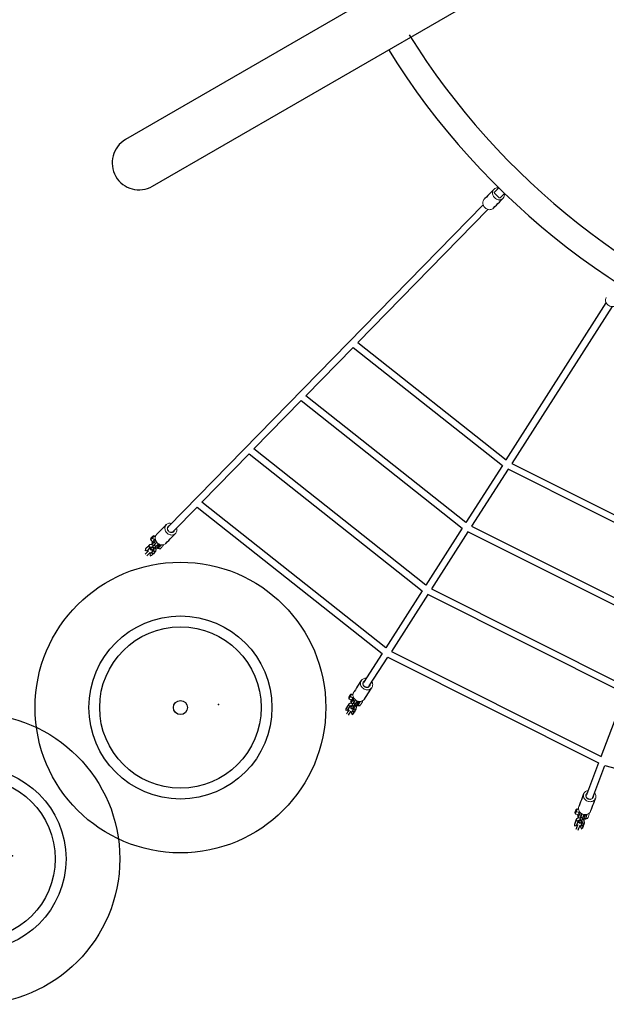
# Model space of a CAD drawing. Extents: x 4295 to 4972, y -5485 to -5009.
# Drawn here: x 4468 to 4523, y -5376 to -5285 of the extents above; entities that cross this region are included whole.
import ezdxf

# ---------------------------------------------------------------- set-up
doc = ezdxf.new("R2010")
doc.units = 0
doc.header["$MEASUREMENT"] = 0
for name, color, linetype in [('2D_GALV', 143, 'CONTINUOUS'), ('2D_KB_STEPSTONES', 1, 'CONTINUOUS'), ('2D_NRG_ACCENT_CLR', 40, 'CONTINUOUS'), ('2D_NRG_POST_CLR', 5, 'CONTINUOUS'), ('2D_ROPE', 1, 'CONTINUOUS'), ('KIDOPOINT', 3, 'CONTINUOUS'), ('PHASE-1', 6, 'CONTINUOUS')]:
    doc.layers.add(name, color=color, linetype=linetype)
doc.layers.add('FL_GO', color=3, linetype='CONTINUOUS', transparency=0.5)
doc.layers.add('FL_NO', color=1, linetype='CONTINUOUS', transparency=0.5)

# ---------------------------------------------------------------- blocks, each defined once
blk = doc.blocks.new('RSHUBB00')
at = {"layer": '2D_NRG_POST_CLR'}
blk.add_lwpolyline([(65.956, -43.816), (65.976, -136.04, 0.999783), (70.976, -136.04, 0), (70.996, -43.816, 0)], format="xyb", dxfattribs=at)
blk = doc.blocks.new('RSWEBW00')
at = {"layer": '2D_GALV', "linetype": 'Continuous', "lineweight": 15}
for p, q in [((14.167, -12.185), (14.188, -12.148)), ((14.194, -12.2), (14.214, -12.163)), ((14.201, -12.187), (14.214, -12.163)), ((-8.459, -51.979), (-8.505, -52.061)), ((-8.409, -51.92), (-8.198, -52.038)), ((-8.338, -51.764), (-8.384, -51.846)), ((-8.185, -52.046), (-8.348, -52.337)), ((-8.301, -51.698), (-8.301, -51.698)), ((-8.288, -51.705), (-8.188, -51.761)), ((-8.288, -51.705), (-8.188, -51.762)), ((-8.222, -52.112), (-8.268, -52.194)), ((-8.082, -52.104), (-8.245, -52.395)), ((-8.185, -52.046), (-8.136, -51.959)), ((-8.185, -52.046), (-8.082, -52.104)), ((-8.136, -51.959), (-8.148, -51.979)), ((-8.045, -52.098), (-8.049, -52.105)), ((-8.027, -52.118), (-8.049, -52.105)), ((-8.529, -52.134), (-8.318, -52.253)), ((-8.348, -52.337), (-8.245, -52.395)), ((-7.788, -52.632), (-7.633, -52.356)), ((-7.684, -52.69), (-7.788, -52.632)), ((-7.684, -52.69), (-7.529, -52.414)), ((-7.651, -52.329), (-7.673, -52.317)), ((-7.647, -52.322), (-7.651, -52.329)), ((-7.529, -52.414), (-7.633, -52.356)), ((-7.529, -52.414), (-7.481, -52.327)), ((13.193, -61.21), (13.165, -61.3)), ((13.217, -61.138), (13.217, -61.138)), ((13.231, -61.142), (13.34, -61.177)), ((13.231, -61.142), (13.34, -61.177)), ((13.082, -61.612), (13.313, -61.685)), ((13.119, -61.445), (13.091, -61.535)), ((13.156, -61.377), (13.387, -61.45)), ((13.401, -61.455), (13.3, -61.773)), ((13.3, -61.773), (13.413, -61.809)), ((13.378, -61.527), (13.35, -61.617)), ((13.401, -61.455), (13.431, -61.36)), ((13.401, -61.455), (13.514, -61.491)), ((13.514, -61.491), (13.413, -61.809)), ((13.431, -61.36), (13.424, -61.382)), ((13.548, -61.477), (13.546, -61.486)), ((13.57, -61.493), (13.546, -61.486)), ((13.909, -61.948), (14.005, -61.646)), ((14.022, -61.984), (13.909, -61.948)), ((13.982, -61.624), (13.957, -61.616)), ((13.984, -61.615), (13.982, -61.624)), ((14.118, -61.682), (14.005, -61.646)), ((14.022, -61.984), (14.118, -61.682)), ((14.118, -61.682), (14.148, -61.587)), ((36.171, -66.327), (36.161, -66.42)), ((36.169, -66.497), (36.409, -66.522)), ((36.196, -66.082), (36.187, -66.175)), ((36.194, -66.253), (36.434, -66.277)), ((36.204, -66.006), (36.204, -66.006)), ((36.219, -66.007), (36.333, -66.019)), ((36.219, -66.008), (36.333, -66.019)), ((36.449, -66.279), (36.415, -66.611)), ((36.415, -66.611), (36.533, -66.623)), ((36.441, -66.354), (36.432, -66.448)), ((36.449, -66.279), (36.459, -66.18)), ((36.449, -66.279), (36.567, -66.291)), ((36.459, -66.18), (36.457, -66.203)), ((36.567, -66.291), (36.533, -66.623)), ((36.598, -66.271), (36.597, -66.279)), ((36.623, -66.282), (36.597, -66.279)), ((37.052, -66.326), (37.026, -66.323)), ((37.047, -66.658), (37.079, -66.343)), ((37.165, -66.67), (37.047, -66.658)), ((37.053, -66.317), (37.052, -66.326)), ((37.197, -66.355), (37.079, -66.343)), ((37.165, -66.67), (37.197, -66.355)), ((37.197, -66.355), (37.207, -66.256))]:
    blk.add_line(p, q, dxfattribs=at)
at = {"layer": '2D_GALV', "linetype": 'Continuous'}
for points in [[(13.816, -12.428), (13.718, -12.602), (13.62, -12.777), (13.522, -12.951), (13.424, -13.125), (13.326, -13.3), (13.228, -13.474), (13.187, -13.547)], [(14.167, -12.185), (14.194, -12.2)], [(14.222, -14.128), (14.32, -13.954), (14.418, -13.78), (14.516, -13.605), (14.614, -13.431), (14.712, -13.256), (14.81, -13.082), (14.851, -13.009)], [(-7.502, -50.386), (-7.6, -50.56), (-7.698, -50.735), (-7.796, -50.909), (-7.894, -51.083), (-7.992, -51.258), (-8.09, -51.432), (-8.131, -51.505)], [(-7.096, -52.087), (-6.998, -51.912), (-6.9, -51.738), (-6.802, -51.563), (-6.704, -51.389), (-6.606, -51.215), (-6.508, -51.04), (-6.467, -50.967)], [(-8.533, -51.949), (-8.56, -52.078)], [(-8.56, -52.078), (-8.526, -52.098)], [(-8.529, -52.134), (-8.505, -52.061)], [(-8.459, -51.979), (-8.409, -51.92)], [(-8.409, -51.92), (-8.384, -51.846)], [(-8.352, -51.709), (-8.408, -51.727)], [(-8.318, -51.727), (-8.352, -51.708)], [(-8.338, -51.764), (-8.288, -51.705)], [(-8.288, -51.705), (-8.301, -51.698)], [(-8.301, -51.698), (-8.288, -51.705)], [(-8.198, -52.038), (-8.222, -52.112)], [(-8.148, -51.979), (-8.198, -52.038)], [(-8.528, -52.642), (-8.626, -52.816), (-8.724, -52.99), (-8.769, -53.07)], [(-8.58, -53.176), (-8.482, -53.002), (-8.384, -52.827), (-8.344, -52.755)], [(-8.542, -52.127), (-8.529, -52.134)], [(-8.139, -52.571), (-8.334, -52.536), (-8.511, -52.616), (-8.528, -52.642)], [(-8.369, -52.373), (-8.266, -52.431)], [(-8.347, -52.757), (-8.247, -52.764)], [(-8.268, -52.194), (-8.318, -52.253)], [(-8.318, -52.253), (-8.305, -52.26)], [(-8.295, -52.85), (-8.315, -52.885)], [(-8.212, -52.701), (-8.295, -52.85)], [(-8.141, -52.57), (-8.201, -52.621)], [(-8.201, -52.621), (-8.147, -52.795), (-7.968, -52.767), (-7.948, -52.679)], [(-8.055, -52.422), (-8.153, -52.596), (-8.165, -52.619)], [(-8.159, -52.241), (-8.002, -52.329)], [(-8.037, -52.389), (-8.134, -52.563), (-8.139, -52.571)], [(-8.107, -52.956), (-8.023, -52.807)], [(-8.002, -52.951), (-8.1, -53.125), (-8.107, -53.137)], [(-8.058, -52.87), (-8, -52.952)], [(-7.93, -52.2), (-8.028, -52.374), (-8.055, -52.422)], [(-8.002, -52.329), (-8.037, -52.389)], [(-7.977, -52.725), (-7.879, -52.55), (-7.866, -52.528)], [(-7.807, -53.046), (-7.805, -52.854), (-7.926, -52.697), (-7.95, -52.677)], [(-7.866, -52.528), (-7.768, -52.353), (-7.735, -52.295)], [(-7.817, -52.683), (-7.713, -52.741)], [(-7.814, -52.435), (-7.744, -52.474)], [(-7.744, -52.474), (-7.729, -52.527)], [(-7.687, -52.695), (-7.661, -52.71)], [(-7.66, -52.71), (-7.472, -52.697), (-7.452, -52.679)], [(-7.262, -52.34), (-7.264, -52.252)], [(-8.769, -53.07), (-8.776, -53.251)], [(-8.466, -53.154), (-8.564, -53.329), (-8.662, -53.503), (-8.693, -53.558)], [(-8.573, -53.174), (-8.576, -53.165)], [(-8.504, -53.664), (-8.406, -53.49), (-8.309, -53.316), (-8.278, -53.261)], [(-8.154, -53.221), (-8.237, -53.369)], [(-8.199, -53.574), (-8.048, -53.475)], [(-8.08, -53.089), (-8.144, -53.252), (-8.083, -53.316)], [(-8.083, -53.316), (-7.905, -53.281), (-7.891, -53.195)], [(-8.048, -53.475), (-7.964, -53.326)], [(-7.918, -53.243), (-7.82, -53.069), (-7.807, -53.046)], [(13.732, -59.691), (13.672, -59.881), (13.611, -60.072), (13.551, -60.263), (13.49, -60.453), (13.43, -60.644), (13.369, -60.835), (13.344, -60.915)], [(14.476, -61.273), (14.536, -61.083), (14.596, -60.892), (14.657, -60.701), (14.717, -60.511), (14.778, -60.32), (14.838, -60.129), (14.863, -60.049)], [(13.169, -61.159), (13.118, -61.187)], [(13.206, -61.17), (13.169, -61.158)], [(13.193, -61.21), (13.231, -61.142)], [(13.231, -61.142), (13.217, -61.138)], [(13.217, -61.138), (13.231, -61.142)], [(13.186, -62.108), (13.126, -62.299), (13.065, -62.489), (13.038, -62.576)], [(13.04, -61.563), (13.078, -61.575)], [(13.041, -61.431), (13.041, -61.562)], [(13.068, -61.607), (13.082, -61.612)], [(13.082, -61.612), (13.091, -61.535)], [(13.119, -61.445), (13.156, -61.377)], [(13.156, -61.377), (13.165, -61.3)], [(13.553, -61.96), (13.354, -61.965), (13.198, -62.08), (13.186, -62.108)], [(13.244, -62.642), (13.304, -62.451), (13.365, -62.26), (13.39, -62.182)], [(13.288, -61.813), (13.4, -61.849)], [(13.35, -61.617), (13.313, -61.685)], [(13.313, -61.685), (13.327, -61.689)], [(13.387, -61.45), (13.378, -61.527)], [(13.424, -61.382), (13.387, -61.45)], [(13.387, -62.184), (13.486, -62.17)], [(13.508, -62.102), (13.456, -62.265)], [(13.467, -61.64), (13.637, -61.694)], [(13.55, -61.959), (13.502, -62.022)], [(13.502, -62.022), (13.59, -62.18), (13.761, -62.117), (13.761, -62.026)], [(13.605, -61.796), (13.544, -61.987), (13.537, -62.012)], [(13.616, -61.761), (13.556, -61.951), (13.553, -61.96)], [(13.682, -61.554), (13.621, -61.744), (13.605, -61.796)], [(13.637, -61.694), (13.616, -61.761)], [(13.663, -62.33), (13.714, -62.167)], [(13.743, -62.077), (13.803, -61.887), (13.811, -61.862)], [(13.974, -62.358), (13.937, -62.168), (13.786, -62.04), (13.759, -62.025)], [(13.811, -61.862), (13.872, -61.671), (13.892, -61.607)], [(13.844, -61.76), (13.92, -61.784)], [(13.891, -62.004), (14.004, -62.04)], [(13.92, -61.784), (13.945, -61.833)], [(14.02, -61.989), (14.049, -61.999)], [(14.05, -61.998), (14.232, -61.947), (14.247, -61.926)], [(14.365, -61.555), (14.345, -61.469)], [(13.038, -62.576), (13.068, -62.755)], [(13.351, -62.597), (13.29, -62.788), (13.23, -62.979), (13.211, -63.039)], [(13.25, -62.639), (13.245, -62.63)], [(13.417, -63.105), (13.478, -62.914), (13.538, -62.723), (13.557, -62.664)], [(13.456, -62.265), (13.444, -62.303)], [(13.67, -62.6), (13.619, -62.761)], [(13.716, -62.455), (13.686, -62.628), (13.759, -62.678)], [(13.693, -62.235), (13.767, -62.304)], [(13.698, -62.954), (13.826, -62.826)], [(13.764, -62.304), (13.704, -62.495), (13.699, -62.508)], [(13.759, -62.678), (13.926, -62.607), (13.923, -62.52)], [(13.826, -62.826), (13.877, -62.663)], [(13.906, -62.573), (13.966, -62.382), (13.974, -62.358)], [(36.414, -64.484), (36.394, -64.683), (36.374, -64.882), (36.353, -65.081), (36.333, -65.28), (36.312, -65.479), (36.292, -65.678), (36.283, -65.761)], [(37.464, -65.883), (37.485, -65.684), (37.505, -65.485), (37.525, -65.286), (37.546, -65.087), (37.566, -64.888), (37.587, -64.689), (37.595, -64.606)], [(36.092, -66.329), (36.118, -66.457)], [(36.161, -66.036), (36.118, -66.075)], [(36.118, -66.458), (36.157, -66.462)], [(36.154, -66.496), (36.169, -66.497)], [(36.201, -66.039), (36.161, -66.035)], [(36.169, -66.497), (36.161, -66.42)], [(36.171, -66.327), (36.194, -66.253)], [(36.194, -66.253), (36.187, -66.175)], [(36.196, -66.082), (36.219, -66.008)], [(36.219, -66.008), (36.204, -66.006)], [(36.204, -66.006), (36.219, -66.007)], [(36.701, -66.742), (36.507, -66.788), (36.377, -66.932), (36.371, -66.962)], [(36.432, -66.448), (36.409, -66.522)], [(36.409, -66.522), (36.424, -66.523)], [(36.411, -66.652), (36.529, -66.665)], [(36.457, -66.203), (36.434, -66.277)], [(36.434, -66.277), (36.441, -66.354)], [(36.551, -66.447), (36.729, -66.465)], [(36.698, -66.743), (36.664, -66.813)], [(36.718, -66.572), (36.698, -66.771), (36.695, -66.797)], [(36.722, -66.535), (36.701, -66.734), (36.701, -66.742)], [(36.744, -66.319), (36.724, -66.518), (36.718, -66.572)], [(36.729, -66.465), (36.722, -66.535)], [(36.91, -66.819), (36.931, -66.62), (36.933, -66.594)], [(36.933, -66.594), (36.954, -66.395), (36.961, -66.328)], [(36.944, -66.488), (37.024, -66.496)], [(37.024, -66.496), (37.059, -66.539)], [(37.041, -66.717), (37.159, -66.729)], [(37.164, -66.676), (37.194, -66.679)], [(37.195, -66.679), (37.363, -66.592), (37.374, -66.568)], [(37.413, -66.181), (37.376, -66.101)], [(36.371, -66.962), (36.351, -67.161), (36.33, -67.36), (36.321, -67.451)], [(36.321, -67.451), (36.387, -67.619)], [(36.542, -67.469), (36.535, -67.461)], [(36.537, -67.473), (36.557, -67.274), (36.577, -67.075), (36.586, -66.993)], [(36.583, -66.996), (36.678, -66.962)], [(36.632, -67.408), (36.612, -67.607), (36.591, -67.806), (36.585, -67.868)], [(36.664, -66.813), (36.782, -66.951), (36.936, -66.854), (36.918, -66.765)], [(36.668, -67.061), (36.664, -67.101)], [(36.685, -66.891), (36.668, -67.061)], [(36.8, -67.891), (36.821, -67.692), (36.841, -67.493), (36.848, -67.431)], [(36.883, -67.083), (36.901, -66.913)], [(36.893, -66.984), (36.98, -67.036)], [(37.194, -67.046), (37.119, -66.868), (36.945, -66.773), (36.916, -66.764)], [(36.945, -67.345), (36.928, -67.513)], [(36.977, -67.036), (36.957, -67.235), (36.955, -67.249)], [(36.961, -67.194), (36.967, -67.369), (37.048, -67.404)], [(37.045, -67.687), (37.144, -67.535)], [(37.048, -67.404), (37.197, -67.3), (37.176, -67.216)], [(37.144, -67.535), (37.161, -67.365)], [(37.171, -67.271), (37.191, -67.072), (37.194, -67.046)]]:
    blk.add_lwpolyline(points, dxfattribs=at)
at = {"layer": '2D_GALV', "linetype": 'Continuous', "lineweight": 15}
for points in [[(14.177, -12.19), (14.094, -12.209), (14.017, -12.239), (13.948, -12.281), (13.887, -12.333), (13.837, -12.394), (13.798, -12.463), (13.772, -12.538), (13.759, -12.616), (13.76, -12.698), (13.774, -12.779), (13.801, -12.86), (13.841, -12.937), (13.892, -13.009), (13.954, -13.074), (14.024, -13.131), (14.102, -13.178), (14.185, -13.214), (14.271, -13.239), (14.36, -13.251), (14.447, -13.251), (14.532, -13.239), (14.612, -13.214), (14.686, -13.178), (14.751, -13.131), (14.807, -13.074), (14.851, -13.009), (14.851, -13.009)], [(13.187, -13.547), (13.17, -13.582), (13.144, -13.657), (13.131, -13.736), (13.131, -13.817), (13.145, -13.899), (13.173, -13.979), (13.212, -14.056), (13.263, -14.128), (13.325, -14.193), (13.395, -14.25), (13.473, -14.297), (13.556, -14.333), (13.643, -14.358), (13.731, -14.371), (13.818, -14.371), (13.903, -14.358), (13.983, -14.333), (14.057, -14.297), (14.122, -14.25), (14.178, -14.193), (14.222, -14.128), (14.222, -14.128)], [(26.5, -19.415), (26.49, -19.453), (26.48, -19.531), (26.483, -19.611), (26.5, -19.691), (26.531, -19.768), (26.574, -19.841), (26.628, -19.908), (26.693, -19.968), (26.766, -20.02), (26.847, -20.061), (26.932, -20.091), (27.021, -20.11), (27.111, -20.116), (27.2, -20.111), (27.285, -20.093), (27.366, -20.064), (27.439, -20.023), (27.504, -19.973), (27.559, -19.913), (27.601, -19.846), (27.632, -19.774), (27.632, -19.774)], [(-6.497, -50.451), (-6.492, -50.458), (-6.453, -50.535), (-6.425, -50.615), (-6.411, -50.697), (-6.411, -50.779), (-6.424, -50.857), (-6.45, -50.932), (-6.488, -51.001), (-6.538, -51.062), (-6.599, -51.114), (-6.669, -51.156), (-6.746, -51.186), (-6.829, -51.205), (-6.915, -51.211), (-7.003, -51.205), (-7.091, -51.186), (-7.176, -51.155), (-7.256, -51.114), (-7.331, -51.061), (-7.397, -51), (-7.453, -50.932), (-7.499, -50.857), (-7.532, -50.778), (-7.553, -50.697), (-7.56, -50.615), (-7.554, -50.535), (-7.535, -50.458), (-7.502, -50.386), (-7.502, -50.386)], [(-7.191, -50.4), (-7.235, -50.431), (-7.277, -50.477), (-7.307, -50.531), (-7.325, -50.591), (-7.328, -50.655), (-7.317, -50.719), (-7.293, -50.782), (-7.256, -50.841), (-7.208, -50.892), (-7.151, -50.935), (-7.087, -50.967), (-7.019, -50.988), (-6.949, -50.996), (-6.881, -50.99), (-6.817, -50.972), (-6.76, -50.942), (-6.712, -50.9), (-6.676, -50.85), (-6.676, -50.85)], [(-7.265, -50.533), (-7.278, -50.56), (-7.294, -50.617), (-7.295, -50.678), (-7.282, -50.739), (-7.256, -50.798), (-7.217, -50.851), (-7.167, -50.897), (-7.109, -50.933), (-7.046, -50.958), (-6.98, -50.97), (-6.915, -50.968), (-6.853, -50.954), (-6.798, -50.927), (-6.751, -50.889), (-6.716, -50.842), (-6.716, -50.842)], [(-8.575, -52.025), (-8.575, -52.024), (-8.569, -52.014), (-8.557, -51.993), (-8.54, -51.962), (-8.518, -51.923), (-8.494, -51.881), (-8.47, -51.839), (-8.448, -51.799), (-8.429, -51.765), (-8.415, -51.74), (-8.407, -51.726), (-8.406, -51.723)], [(-8.573, -52.022), (-8.573, -52.022), (-8.575, -52.025)], [(-8.352, -51.708), (-8.352, -51.708), (-8.356, -51.714), (-8.366, -51.733), (-8.383, -51.762), (-8.404, -51.801), (-8.429, -51.845), (-8.456, -51.893), (-8.483, -51.941), (-8.508, -51.986), (-8.53, -52.024), (-8.546, -52.054), (-8.556, -52.072), (-8.56, -52.078)], [(-8.533, -51.949), (-8.552, -51.983), (-8.557, -51.993)], [(-8.458, -51.816), (-8.478, -51.852), (-8.499, -51.89), (-8.52, -51.927), (-8.537, -51.958), (-8.55, -51.98), (-8.555, -51.99), (-8.554, -51.988), (-8.546, -51.973), (-8.532, -51.948), (-8.513, -51.915), (-8.492, -51.877), (-8.471, -51.839), (-8.451, -51.805), (-8.436, -51.778), (-8.427, -51.762), (-8.425, -51.757), (-8.43, -51.766), (-8.441, -51.786), (-8.458, -51.816)], [(-8.542, -52.127), (-8.54, -52.123), (-8.537, -52.117), (-8.533, -52.111), (-8.529, -52.103), (-8.524, -52.094), (-8.518, -52.084), (-8.512, -52.073), (-8.505, -52.061)], [(-8.526, -52.098), (-8.528, -52.103), (-8.533, -52.111), (-8.537, -52.117), (-8.54, -52.123), (-8.542, -52.127)], [(-8.407, -51.726), (-8.412, -51.734), (-8.424, -51.755), (-8.441, -51.786), (-8.463, -51.824), (-8.486, -51.867), (-8.51, -51.909), (-8.533, -51.949)], [(-8.526, -52.098), (-8.522, -52.091), (-8.512, -52.073), (-8.495, -52.044), (-8.474, -52.005), (-8.449, -51.961), (-8.422, -51.913), (-8.395, -51.865), (-8.37, -51.82)], [(-8.459, -51.979), (-8.45, -51.963), (-8.441, -51.946), (-8.431, -51.93), (-8.422, -51.913), (-8.412, -51.896), (-8.403, -51.879), (-8.394, -51.863), (-8.384, -51.846)], [(-8.406, -51.723), (-8.406, -51.724), (-8.407, -51.726)], [(-8.338, -51.764), (-8.332, -51.752), (-8.326, -51.741), (-8.32, -51.731), (-8.315, -51.722), (-8.31, -51.714), (-8.307, -51.708), (-8.304, -51.702), (-8.301, -51.698)], [(-8.222, -52.112), (-8.213, -52.096), (-8.204, -52.079), (-8.194, -52.063), (-8.185, -52.046), (-8.175, -52.029), (-8.166, -52.012), (-8.157, -51.996), (-8.148, -51.979)], [(-7.096, -52.087), (-7.117, -52.12), (-7.167, -52.181), (-7.228, -52.233), (-7.297, -52.275), (-7.374, -52.305), (-7.457, -52.324), (-7.544, -52.33), (-7.632, -52.324), (-7.719, -52.305), (-7.804, -52.275), (-7.885, -52.233), (-7.959, -52.181), (-8.025, -52.12), (-8.082, -52.051), (-8.127, -51.976), (-8.161, -51.897), (-8.182, -51.816), (-8.189, -51.734), (-8.183, -51.654), (-8.163, -51.577), (-8.131, -51.505)], [(-8.049, -52.105), (-8.054, -52.103), (-8.06, -52.101), (-8.065, -52.1), (-8.069, -52.099), (-8.073, -52.099), (-8.077, -52.1), (-8.08, -52.102), (-8.082, -52.104)], [(-8.528, -52.641), (-8.537, -52.666), (-8.537, -52.702), (-8.523, -52.736), (-8.496, -52.765), (-8.462, -52.785), (-8.423, -52.792), (-8.386, -52.786), (-8.356, -52.768), (-8.341, -52.751)], [(-8.348, -52.337), (-8.362, -52.36), (-8.368, -52.372), (-8.368, -52.372), (-8.361, -52.359), (-8.347, -52.335), (-8.327, -52.3), (-8.307, -52.264)], [(-8.247, -52.764), (-8.259, -52.786), (-8.281, -52.824), (-8.298, -52.854), (-8.309, -52.875), (-8.315, -52.885), (-8.315, -52.886), (-8.315, -52.886), (-8.316, -52.886), (-8.316, -52.886), (-8.316, -52.886), (-8.316, -52.887), (-8.316, -52.887), (-8.318, -52.89), (-8.321, -52.898), (-8.326, -52.912), (-8.329, -52.935), (-8.327, -52.959), (-8.316, -52.991), (-8.295, -53.017), (-8.267, -53.037), (-8.233, -53.046), (-8.204, -53.046), (-8.18, -53.039), (-8.161, -53.029), (-8.147, -53.018), (-8.138, -53.008), (-8.131, -53), (-8.128, -52.994), (-8.127, -52.993), (-8.127, -52.992), (-8.127, -52.992), (-8.127, -52.992), (-8.127, -52.992), (-8.127, -52.992), (-8.127, -52.992), (-8.125, -52.988), (-8.117, -52.974), (-8.107, -52.956), (-8.107, -52.956)], [(-8.305, -52.26), (-8.303, -52.256), (-8.3, -52.25), (-8.296, -52.244), (-8.292, -52.236), (-8.287, -52.227), (-8.281, -52.217), (-8.275, -52.206), (-8.268, -52.194)], [(-8.107, -52.956), (-8.13, -52.982), (-8.162, -52.997), (-8.2, -53), (-8.238, -52.989), (-8.271, -52.967), (-8.295, -52.936), (-8.305, -52.901), (-8.302, -52.866), (-8.295, -52.85)], [(-8.245, -52.395), (-8.258, -52.418), (-8.265, -52.43), (-8.266, -52.431)], [(-8.165, -52.619), (-8.172, -52.635), (-8.176, -52.67), (-8.165, -52.705), (-8.141, -52.736), (-8.108, -52.758), (-8.07, -52.769), (-8.032, -52.766), (-8, -52.751), (-7.977, -52.725), (-7.977, -52.725)], [(-7.866, -52.528), (-7.889, -52.554), (-7.922, -52.569), (-7.959, -52.572), (-7.997, -52.561), (-8.03, -52.539), (-8.054, -52.508), (-8.065, -52.473), (-8.062, -52.438), (-8.055, -52.422)], [(-7.807, -53.046), (-7.824, -53.067), (-7.854, -53.085), (-7.891, -53.091), (-7.93, -53.084), (-7.964, -53.064), (-7.991, -53.035), (-8.005, -53), (-8.005, -52.965), (-7.998, -52.943)], [(-7.729, -52.527), (-7.757, -52.578), (-7.782, -52.621), (-7.8, -52.654), (-7.812, -52.675), (-7.817, -52.683), (-7.814, -52.679), (-7.804, -52.661), (-7.788, -52.632)], [(-7.733, -52.456), (-7.742, -52.47), (-7.744, -52.474)], [(-7.66, -52.324), (-7.678, -52.357), (-7.7, -52.396), (-7.719, -52.43), (-7.733, -52.456)], [(-7.729, -52.527), (-7.729, -52.527), (-7.728, -52.525), (-7.72, -52.51), (-7.705, -52.484), (-7.685, -52.449), (-7.661, -52.406), (-7.635, -52.36), (-7.633, -52.356)], [(-7.713, -52.741), (-7.711, -52.737), (-7.701, -52.719), (-7.684, -52.69)], [(-7.64, -52.673), (-7.653, -52.696), (-7.66, -52.709), (-7.661, -52.71)], [(-7.633, -52.356), (-7.632, -52.353), (-7.632, -52.35), (-7.633, -52.347), (-7.635, -52.343), (-7.638, -52.339), (-7.642, -52.336), (-7.646, -52.332), (-7.651, -52.329)], [(-7.443, -52.322), (-7.47, -52.37), (-7.503, -52.429), (-7.536, -52.487), (-7.567, -52.543), (-7.596, -52.594), (-7.62, -52.638), (-7.64, -52.673)], [(-7.441, -52.659), (-7.451, -52.676), (-7.454, -52.682)], [(-7.261, -52.338), (-7.263, -52.341), (-7.27, -52.354), (-7.284, -52.379), (-7.304, -52.414), (-7.328, -52.456), (-7.353, -52.502), (-7.38, -52.549), (-7.404, -52.593), (-7.425, -52.63), (-7.441, -52.659)], [(-8.769, -53.07), (-8.778, -53.094), (-8.777, -53.13), (-8.763, -53.165), (-8.737, -53.194), (-8.702, -53.213), (-8.664, -53.22), (-8.627, -53.215), (-8.596, -53.196), (-8.58, -53.176)], [(-8.048, -53.475), (-8.064, -53.495), (-8.095, -53.513), (-8.132, -53.519), (-8.17, -53.512), (-8.205, -53.492), (-8.231, -53.463), (-8.245, -53.429), (-8.246, -53.393), (-8.237, -53.369)], [(-8.107, -53.137), (-8.116, -53.162), (-8.115, -53.197), (-8.101, -53.232), (-8.075, -53.261), (-8.04, -53.281), (-8.002, -53.288), (-7.965, -53.282), (-7.934, -53.264), (-7.918, -53.243)], [(14.73, -59.55), (14.736, -59.556), (14.79, -59.623), (14.833, -59.697), (14.863, -59.774), (14.881, -59.853), (14.884, -59.933), (14.874, -60.011), (14.85, -60.086), (14.813, -60.156), (14.764, -60.22), (14.705, -60.275), (14.635, -60.32), (14.558, -60.355), (14.475, -60.379), (14.387, -60.391), (14.298, -60.39), (14.208, -60.378), (14.121, -60.353), (14.037, -60.317), (13.96, -60.271), (13.891, -60.215), (13.831, -60.151), (13.782, -60.081), (13.746, -60.005), (13.722, -59.927), (13.711, -59.847), (13.715, -59.768), (13.732, -59.691), (13.732, -59.691)], [(14.04, -59.641), (14.003, -59.68), (13.971, -59.734), (13.952, -59.793), (13.948, -59.856), (13.957, -59.919), (13.981, -59.98), (14.018, -60.036), (14.066, -60.086), (14.123, -60.127), (14.188, -60.157), (14.257, -60.176), (14.328, -60.182), (14.398, -60.175), (14.463, -60.156), (14.522, -60.125), (14.572, -60.084), (14.61, -60.034), (14.635, -59.977), (14.635, -59.977)], [(13.994, -59.787), (13.987, -59.815), (13.983, -59.875), (13.994, -59.934), (14.019, -59.992), (14.057, -60.044), (14.106, -60.088), (14.164, -60.123), (14.228, -60.147), (14.295, -60.158), (14.362, -60.156), (14.426, -60.142), (14.483, -60.115), (14.532, -60.077), (14.569, -60.031), (14.594, -59.977), (14.594, -59.977)], [(13.015, -61.514), (13.015, -61.513), (13.019, -61.502), (13.026, -61.478), (13.037, -61.444), (13.05, -61.403), (13.065, -61.357), (13.079, -61.31), (13.093, -61.266), (13.105, -61.229), (13.114, -61.202), (13.118, -61.187), (13.119, -61.184)], [(13.087, -61.285), (13.075, -61.324), (13.062, -61.366), (13.049, -61.406), (13.038, -61.44), (13.031, -61.464), (13.027, -61.475), (13.028, -61.473), (13.033, -61.457), (13.041, -61.43), (13.053, -61.393), (13.066, -61.352), (13.079, -61.31), (13.091, -61.273), (13.1, -61.244), (13.106, -61.226), (13.107, -61.221), (13.105, -61.23), (13.098, -61.252), (13.087, -61.285)], [(13.169, -61.158), (13.169, -61.158), (13.167, -61.165), (13.16, -61.185), (13.15, -61.217), (13.137, -61.259), (13.121, -61.308), (13.105, -61.361), (13.088, -61.413), (13.073, -61.462), (13.059, -61.504), (13.049, -61.536), (13.043, -61.556), (13.04, -61.563)], [(13.118, -61.187), (13.116, -61.195), (13.108, -61.219), (13.097, -61.253), (13.084, -61.294), (13.07, -61.341), (13.055, -61.387), (13.041, -61.431)], [(13.119, -61.184), (13.119, -61.184), (13.118, -61.187)], [(13.193, -61.21), (13.198, -61.197), (13.201, -61.185), (13.205, -61.174), (13.208, -61.164), (13.211, -61.156), (13.213, -61.149), (13.215, -61.143), (13.217, -61.138)], [(14.476, -61.273), (14.462, -61.31), (14.425, -61.38), (14.376, -61.443), (14.317, -61.499), (14.247, -61.544), (14.17, -61.579), (14.087, -61.603), (13.999, -61.615), (13.91, -61.614), (13.82, -61.601), (13.733, -61.577), (13.649, -61.541), (13.572, -61.495), (13.503, -61.439), (13.443, -61.375), (13.394, -61.305), (13.358, -61.229), (13.334, -61.151), (13.323, -61.071), (13.327, -60.991), (13.344, -60.915)], [(13.016, -61.51), (13.016, -61.511), (13.015, -61.514)], [(13.041, -61.431), (13.029, -61.468), (13.026, -61.479)], [(13.068, -61.607), (13.069, -61.602), (13.071, -61.596), (13.073, -61.589), (13.076, -61.58), (13.079, -61.571), (13.083, -61.56), (13.087, -61.548), (13.091, -61.535)], [(13.078, -61.575), (13.076, -61.58), (13.074, -61.589), (13.071, -61.596), (13.069, -61.602), (13.068, -61.607)], [(13.078, -61.575), (13.08, -61.568), (13.087, -61.548), (13.097, -61.516), (13.11, -61.474), (13.126, -61.425), (13.142, -61.373), (13.159, -61.32), (13.174, -61.271)], [(13.119, -61.445), (13.125, -61.427), (13.13, -61.409), (13.136, -61.391), (13.142, -61.373), (13.148, -61.354), (13.154, -61.336), (13.159, -61.318), (13.165, -61.3)], [(13.186, -62.108), (13.182, -62.134), (13.19, -62.168), (13.211, -62.199), (13.242, -62.222), (13.28, -62.235), (13.319, -62.234), (13.354, -62.221), (13.381, -62.197), (13.391, -62.177)], [(13.3, -61.773), (13.292, -61.799), (13.288, -61.811), (13.288, -61.811), (13.292, -61.797), (13.301, -61.771), (13.313, -61.732), (13.325, -61.693)], [(13.327, -61.689), (13.328, -61.684), (13.33, -61.678), (13.332, -61.671), (13.335, -61.663), (13.338, -61.653), (13.342, -61.642), (13.346, -61.63), (13.35, -61.617)], [(13.378, -61.527), (13.384, -61.509), (13.389, -61.491), (13.395, -61.473), (13.401, -61.455), (13.407, -61.436), (13.413, -61.418), (13.418, -61.4), (13.424, -61.382)], [(13.413, -61.809), (13.405, -61.834), (13.401, -61.847), (13.4, -61.849)], [(13.486, -62.17), (13.479, -62.194), (13.465, -62.236), (13.455, -62.269), (13.448, -62.291), (13.444, -62.302), (13.444, -62.303), (13.444, -62.304), (13.444, -62.304), (13.444, -62.304), (13.444, -62.304), (13.444, -62.305), (13.444, -62.305), (13.443, -62.309), (13.441, -62.317), (13.439, -62.331), (13.441, -62.355), (13.447, -62.378), (13.465, -62.407), (13.49, -62.428), (13.522, -62.442), (13.557, -62.444), (13.585, -62.438), (13.607, -62.426), (13.624, -62.413), (13.636, -62.399), (13.643, -62.387), (13.647, -62.378), (13.649, -62.372), (13.65, -62.37), (13.65, -62.37), (13.65, -62.37), (13.65, -62.369), (13.65, -62.369), (13.65, -62.369), (13.651, -62.369), (13.652, -62.365), (13.657, -62.35), (13.663, -62.33), (13.663, -62.33)], [(13.546, -61.486), (13.54, -61.484), (13.535, -61.483), (13.53, -61.483), (13.525, -61.483), (13.521, -61.484), (13.518, -61.486), (13.515, -61.488), (13.514, -61.491)], [(13.537, -62.012), (13.533, -62.029), (13.537, -62.064), (13.555, -62.096), (13.584, -62.122), (13.621, -62.137), (13.66, -62.139), (13.697, -62.129), (13.726, -62.107), (13.743, -62.077), (13.743, -62.077)], [(13.811, -61.862), (13.794, -61.892), (13.765, -61.914), (13.729, -61.924), (13.689, -61.921), (13.653, -61.906), (13.623, -61.881), (13.605, -61.848), (13.601, -61.813), (13.605, -61.796)], [(13.945, -61.833), (13.928, -61.889), (13.913, -61.936), (13.901, -61.972), (13.894, -61.995), (13.891, -62.004), (13.893, -61.999), (13.899, -61.98), (13.909, -61.948)], [(13.926, -61.764), (13.921, -61.78), (13.92, -61.784)], [(13.972, -61.621), (13.96, -61.657), (13.947, -61.699), (13.935, -61.736), (13.926, -61.764)], [(13.945, -61.833), (13.945, -61.833), (13.946, -61.831), (13.951, -61.815), (13.96, -61.786), (13.973, -61.747), (13.987, -61.701), (14.003, -61.65), (14.005, -61.646)], [(14.005, -61.646), (14.005, -61.643), (14.004, -61.64), (14.002, -61.637), (14, -61.634), (13.996, -61.631), (13.992, -61.628), (13.987, -61.626), (13.982, -61.624)], [(14.004, -62.04), (14.006, -62.035), (14.012, -62.016), (14.022, -61.984)], [(14.062, -61.958), (14.054, -61.984), (14.05, -61.997), (14.049, -61.999)], [(14.184, -61.574), (14.167, -61.627), (14.147, -61.691), (14.127, -61.755), (14.107, -61.816), (14.09, -61.872), (14.074, -61.92), (14.062, -61.958)], [(14.254, -61.904), (14.248, -61.923), (14.246, -61.929)], [(14.365, -61.553), (14.364, -61.556), (14.359, -61.571), (14.351, -61.598), (14.339, -61.637), (14.324, -61.682), (14.308, -61.733), (14.292, -61.784), (14.277, -61.831), (14.264, -61.872), (14.254, -61.904)], [(13.038, -62.576), (13.034, -62.602), (13.041, -62.637), (13.062, -62.668), (13.094, -62.691), (13.132, -62.703), (13.171, -62.702), (13.206, -62.689), (13.232, -62.665), (13.244, -62.642)], [(13.663, -62.33), (13.646, -62.36), (13.617, -62.382), (13.58, -62.392), (13.541, -62.389), (13.504, -62.374), (13.475, -62.349), (13.457, -62.317), (13.453, -62.282), (13.456, -62.265)], [(13.826, -62.826), (13.814, -62.849), (13.788, -62.873), (13.753, -62.887), (13.714, -62.887), (13.676, -62.875), (13.644, -62.852), (13.623, -62.821), (13.615, -62.786), (13.619, -62.761)], [(13.699, -62.508), (13.696, -62.533), (13.703, -62.568), (13.724, -62.599), (13.756, -62.622), (13.794, -62.634), (13.833, -62.634), (13.868, -62.62), (13.894, -62.596), (13.906, -62.573)], [(13.974, -62.358), (13.962, -62.381), (13.936, -62.405), (13.901, -62.418), (13.862, -62.419), (13.824, -62.407), (13.792, -62.384), (13.771, -62.353), (13.764, -62.318), (13.767, -62.296)], [(37.363, -64.143), (37.37, -64.148), (37.437, -64.203), (37.494, -64.266), (37.539, -64.336), (37.572, -64.41), (37.592, -64.487), (37.598, -64.566), (37.59, -64.644), (37.568, -64.72), (37.533, -64.792), (37.486, -64.858), (37.427, -64.917), (37.358, -64.967), (37.282, -65.007), (37.198, -65.037), (37.111, -65.054), (37.02, -65.06), (36.93, -65.054), (36.841, -65.036), (36.756, -65.006), (36.677, -64.965), (36.605, -64.915), (36.543, -64.856), (36.492, -64.79), (36.452, -64.718), (36.426, -64.642), (36.413, -64.563), (36.414, -64.484), (36.414, -64.484)], [(36.706, -64.373), (36.678, -64.419), (36.657, -64.478), (36.651, -64.54), (36.659, -64.602), (36.681, -64.662), (36.717, -64.716), (36.764, -64.764), (36.821, -64.803), (36.886, -64.832), (36.956, -64.848), (37.027, -64.852), (37.098, -64.844), (37.165, -64.823), (37.225, -64.791), (37.276, -64.749), (37.316, -64.699), (37.344, -64.642), (37.357, -64.581), (37.357, -64.581)], [(36.69, -64.525), (36.689, -64.555), (36.698, -64.613), (36.721, -64.67), (36.757, -64.721), (36.805, -64.764), (36.862, -64.797), (36.925, -64.82), (36.993, -64.83), (37.061, -64.827), (37.126, -64.812), (37.185, -64.785), (37.236, -64.747), (37.276, -64.7), (37.304, -64.647), (37.317, -64.589), (37.317, -64.589)], [(37.464, -65.883), (37.458, -65.922), (37.437, -65.998), (37.402, -66.069), (37.354, -66.136), (37.296, -66.194), (37.227, -66.244), (37.151, -66.284), (37.067, -66.314), (36.98, -66.331), (36.889, -66.337), (36.799, -66.331), (36.71, -66.313), (36.625, -66.283), (36.546, -66.243), (36.474, -66.192), (36.412, -66.133), (36.361, -66.067), (36.321, -65.995), (36.295, -65.919), (36.282, -65.84), (36.283, -65.761)], [(36.083, -66.415), (36.083, -66.414), (36.084, -66.403), (36.087, -66.378), (36.09, -66.343), (36.095, -66.299), (36.1, -66.251), (36.105, -66.202), (36.109, -66.157), (36.113, -66.118), (36.116, -66.09), (36.118, -66.074), (36.118, -66.071)], [(36.083, -66.411), (36.083, -66.412), (36.083, -66.415)], [(36.107, -66.176), (36.103, -66.217), (36.099, -66.261), (36.094, -66.303), (36.091, -66.338), (36.088, -66.363), (36.087, -66.375), (36.087, -66.373), (36.089, -66.356), (36.092, -66.327), (36.096, -66.289), (36.1, -66.246), (36.105, -66.203), (36.109, -66.164), (36.112, -66.133), (36.114, -66.115), (36.114, -66.11), (36.113, -66.119), (36.111, -66.142), (36.107, -66.176)], [(36.092, -66.329), (36.088, -66.367), (36.087, -66.379)], [(36.118, -66.074), (36.117, -66.083), (36.114, -66.107), (36.111, -66.143), (36.106, -66.186), (36.101, -66.234), (36.096, -66.283), (36.092, -66.329)], [(36.161, -66.035), (36.161, -66.035), (36.161, -66.043), (36.158, -66.064), (36.155, -66.097), (36.151, -66.141), (36.145, -66.192), (36.14, -66.247), (36.134, -66.302), (36.129, -66.353), (36.124, -66.396), (36.121, -66.43), (36.119, -66.451), (36.118, -66.458)], [(36.118, -66.071), (36.118, -66.071), (36.118, -66.074)], [(36.154, -66.496), (36.154, -66.491), (36.155, -66.484), (36.156, -66.477), (36.157, -66.468), (36.158, -66.458), (36.159, -66.446), (36.16, -66.434), (36.161, -66.42)], [(36.157, -66.462), (36.157, -66.468), (36.156, -66.477), (36.155, -66.484), (36.154, -66.491), (36.154, -66.495)], [(36.157, -66.462), (36.158, -66.455), (36.16, -66.434), (36.164, -66.4), (36.168, -66.357), (36.173, -66.306), (36.179, -66.251), (36.184, -66.196), (36.19, -66.145)], [(36.171, -66.327), (36.173, -66.308), (36.175, -66.289), (36.177, -66.27), (36.179, -66.251), (36.181, -66.232), (36.183, -66.213), (36.185, -66.194), (36.187, -66.175)], [(36.196, -66.082), (36.198, -66.068), (36.199, -66.055), (36.2, -66.044), (36.201, -66.034), (36.202, -66.025), (36.203, -66.017), (36.203, -66.011), (36.204, -66.006)], [(36.415, -66.611), (36.412, -66.638), (36.411, -66.651), (36.411, -66.65), (36.412, -66.636), (36.415, -66.608), (36.419, -66.568), (36.424, -66.528)], [(36.424, -66.523), (36.424, -66.518), (36.425, -66.512), (36.426, -66.505), (36.427, -66.496), (36.428, -66.485), (36.429, -66.474), (36.43, -66.461), (36.432, -66.448)], [(36.441, -66.354), (36.443, -66.336), (36.445, -66.317), (36.447, -66.298), (36.449, -66.279), (36.451, -66.259), (36.453, -66.24), (36.455, -66.222), (36.457, -66.203)], [(36.533, -66.623), (36.53, -66.65), (36.529, -66.663), (36.529, -66.665)], [(36.597, -66.279), (36.592, -66.279), (36.586, -66.279), (36.581, -66.28), (36.576, -66.282), (36.573, -66.283), (36.57, -66.286), (36.568, -66.288), (36.567, -66.291)], [(36.933, -66.594), (36.923, -66.627), (36.899, -66.654), (36.865, -66.671), (36.826, -66.677), (36.787, -66.67), (36.753, -66.651), (36.729, -66.623), (36.718, -66.589), (36.718, -66.572)], [(37.026, -66.475), (37.025, -66.492), (37.024, -66.496)], [(37.042, -66.325), (37.038, -66.363), (37.033, -66.407), (37.029, -66.446), (37.026, -66.475)], [(37.059, -66.539), (37.053, -66.597), (37.048, -66.646), (37.044, -66.683), (37.042, -66.707), (37.041, -66.717), (37.041, -66.712), (37.043, -66.692), (37.047, -66.658)], [(37.079, -66.343), (37.079, -66.341), (37.077, -66.338), (37.075, -66.335), (37.072, -66.332), (37.067, -66.33), (37.063, -66.328), (37.057, -66.327), (37.052, -66.326)], [(37.059, -66.539), (37.059, -66.539), (37.059, -66.536), (37.061, -66.52), (37.064, -66.49), (37.068, -66.449), (37.073, -66.401), (37.079, -66.348), (37.079, -66.343)], [(37.159, -66.729), (37.159, -66.724), (37.161, -66.704), (37.165, -66.67)], [(37.199, -66.637), (37.196, -66.664), (37.195, -66.678), (37.194, -66.679)], [(37.24, -66.236), (37.234, -66.292), (37.227, -66.359), (37.221, -66.425), (37.214, -66.489), (37.208, -66.547), (37.203, -66.597), (37.199, -66.637)], [(37.375, -66.545), (37.373, -66.565), (37.373, -66.571)], [(37.413, -66.179), (37.413, -66.182), (37.411, -66.198), (37.408, -66.226), (37.404, -66.266), (37.399, -66.314), (37.394, -66.367), (37.388, -66.42), (37.383, -66.469), (37.379, -66.512), (37.375, -66.545)], [(36.321, -67.451), (36.323, -67.477), (36.337, -67.509), (36.364, -67.535), (36.4, -67.551), (36.439, -67.556), (36.477, -67.547), (36.509, -67.527), (36.53, -67.498), (36.537, -67.473)], [(36.371, -66.962), (36.373, -66.988), (36.387, -67.02), (36.414, -67.047), (36.45, -67.063), (36.489, -67.067), (36.528, -67.058), (36.559, -67.038), (36.58, -67.009), (36.586, -66.988)], [(36.678, -66.962), (36.675, -66.987), (36.671, -67.031), (36.667, -67.065), (36.665, -67.089), (36.664, -67.1), (36.664, -67.101), (36.664, -67.101), (36.664, -67.101), (36.664, -67.102), (36.664, -67.102), (36.664, -67.102), (36.664, -67.103), (36.663, -67.106), (36.663, -67.115), (36.665, -67.129), (36.671, -67.152), (36.682, -67.173), (36.706, -67.198), (36.734, -67.214), (36.769, -67.22), (36.803, -67.216), (36.829, -67.204), (36.849, -67.188), (36.862, -67.171), (36.871, -67.156), (36.875, -67.142), (36.878, -67.132), (36.879, -67.126), (36.879, -67.124), (36.879, -67.124), (36.879, -67.124), (36.879, -67.124), (36.879, -67.123), (36.879, -67.123), (36.879, -67.123), (36.88, -67.119), (36.881, -67.103), (36.883, -67.083), (36.883, -67.083)], [(36.883, -67.083), (36.873, -67.116), (36.849, -67.143), (36.815, -67.16), (36.776, -67.166), (36.737, -67.158), (36.703, -67.139), (36.679, -67.111), (36.668, -67.078), (36.668, -67.061)], [(36.695, -66.797), (36.695, -66.814), (36.706, -66.847), (36.73, -66.875), (36.764, -66.894), (36.803, -66.902), (36.842, -66.896), (36.876, -66.879), (36.9, -66.852), (36.91, -66.819), (36.91, -66.819)], [(37.144, -67.535), (37.137, -67.56), (37.116, -67.589), (37.084, -67.609), (37.046, -67.618), (37.007, -67.614), (36.971, -67.598), (36.944, -67.571), (36.93, -67.539), (36.928, -67.513)], [(36.955, -67.249), (36.957, -67.275), (36.971, -67.308), (36.998, -67.334), (37.034, -67.35), (37.073, -67.354), (37.112, -67.345), (37.143, -67.325), (37.164, -67.296), (37.171, -67.271)], [(37.194, -67.046), (37.187, -67.071), (37.166, -67.1), (37.135, -67.12), (37.096, -67.129), (37.057, -67.125), (37.021, -67.109), (36.994, -67.083), (36.98, -67.05), (36.978, -67.028)]]:
    blk.add_lwpolyline(points, dxfattribs=at)
for centre, radius, start, end in [((14.251, -12.034), 0.173, 199.04466, 240.68), ((14.416, -12.777), 0.493, 331.96972, 26.73365), ((-7.067, -50.652), 0.51, 87.61739, 148.58415), ((-6.917, -50.716), 0.276, 330.98054, 1.65706), ((-8.127, -52.097), 0.0776, 69.93705, 138.69901), ((-7.607, -52.392), 0.0808, 344.19798, 49.88735), ((14.212, -59.863), 0.51, 99.34739, 160.31415), ((14.372, -59.895), 0.276, 342.71054, 13.38706), ((13.469, -61.493), 0.0776, 81.66705, 150.42901), ((14.037, -61.676), 0.0808, 355.92798, 61.61735), ((36.919, -64.555), 0.51, 111.07739, 172.04415), ((37.083, -64.554), 0.276, 354.44054, 25.11706), ((36.523, -66.302), 0.0776, 93.39705, 162.15901), ((37.117, -66.366), 0.0808, 7.65798, 73.34735)]:
    blk.add_arc(centre, radius, start, end, dxfattribs=at)
at = {"layer": '2D_NRG_ACCENT_CLR', "linetype": 'Continuous', "lineweight": 15}
for p, q in [((14.212, -12.167), (13.931, -12.668)), ((14.586, -13.036), (14.75, -12.745)), ((14.023, -12.804), (14.422, -13.028))]:
    blk.add_line(p, q, dxfattribs=at)
for points in [[(13.931, -12.668), (13.926, -12.682), (13.927, -12.698), (13.932, -12.716), (13.943, -12.734), (13.958, -12.753), (13.977, -12.772), (13.999, -12.789), (14.023, -12.804)], [(14.75, -12.745), (14.772, -12.706), (14.799, -12.658), (14.829, -12.603), (14.863, -12.543), (14.869, -12.533)], [(14.422, -13.028), (14.447, -13.041), (14.474, -13.051), (14.499, -13.057), (14.523, -13.06), (14.545, -13.06), (14.563, -13.055), (14.577, -13.047), (14.586, -13.036)]]:
    blk.add_lwpolyline(points, dxfattribs=at)
at = {"layer": '2D_NRG_ACCENT_CLR'}
for centre, radius, start, end in [((48.877, 48.944), 67.867, 226.88049, 266.84208), ((48.509, 48.258), 69.48, 226.85252, 267.97001)]:
    blk.add_arc(centre, radius, start, end, dxfattribs=at)
at = {"layer": '2D_ROPE'}
for points in [[(-7.252, -50.509), (13.217, -14.064)], [(13.766, -14.372), (5.303, -29.44), (21.413, -36.385), (26.634, -19.915)], [(27.235, -20.105), (22.012, -36.579), (39.197, -40.103), (40.961, -22.916)], [(-6.716, -50.842), (-5.163, -48.076), (14.957, -56.75), (13.994, -59.787)], [(14.594, -59.977), (15.553, -56.954), (37.016, -61.356), (36.69, -64.525)], [(37.317, -64.589), (37.641, -61.434), (59.166, -61.382), (59.495, -64.589)]]:
    blk.add_lwpolyline(points, dxfattribs=at)
for points in [[(4.993, -29.992), (21.221, -36.988), (19.324, -42.972), (1.918, -35.468)], [(1.608, -36.02), (19.133, -43.575), (17.236, -49.559), (-1.468, -41.496)], [(21.821, -37.183), (19.923, -43.169), (38.491, -46.978), (39.132, -40.733)], [(-1.778, -42.048), (17.045, -50.162), (15.148, -56.146), (-4.853, -47.524)], [(19.731, -43.773), (17.833, -49.76), (37.786, -53.852), (38.427, -47.607)], [(17.642, -50.363), (15.744, -56.35), (37.08, -60.726), (37.721, -54.481)]]:
    blk.add_lwpolyline(points, close=True, dxfattribs=at)
blk = doc.blocks.new('KBSTPS00')
at = {"layer": '2D_KB_STEPSTONES'}
for radius in [7.5, 0.656]:
    blk.add_circle((0, 0), radius, dxfattribs=at)
at = {"layer": 'FL_GO'}
blk.add_circle((0, 0), 13.5, dxfattribs=at)
at = {"layer": 'FL_NO'}
blk.add_circle((0, 0), 8.5, dxfattribs=at)
at = {"layer": 'KIDOPOINT'}
blk.add_point((3.544, 0.286), dxfattribs=at)

msp = doc.modelspace()

# ---------------------------------------------------------------- block references
at = {"layer": 'PHASE-1'}
for name, p, rotation in [('RSHUBB00', (4562.944, -5170.664), 300.0000000000001), ('RSWEBW00', (4502.196, -5284.858), 344.9803894055455)]:
    msp.add_blockref(name, p, dxfattribs=dict(at, rotation=rotation))
for p in [(4483.208, -5348.566, 12), (4464.079, -5362.632, 12)]:
    msp.add_blockref('KBSTPS00', p, dxfattribs=at)

doc.saveas('drawing.dxf')
